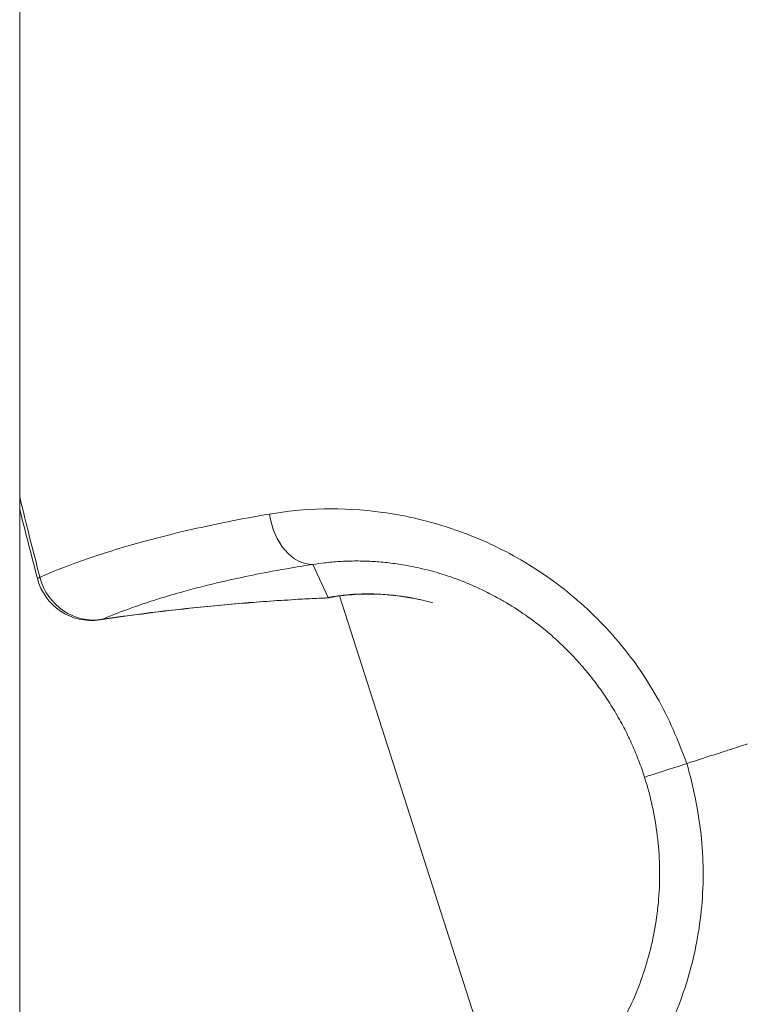
# Model space of a CAD drawing. Units: millimetres. Extents: x 172314 to 181711, y 63633 to 74500.
# Drawn here: x 179617 to 179636, y 66638 to 66665 of the extents above; entities that cross this region are included whole.
import ezdxf

# ---------------------------------------------------------------- set-up
doc = ezdxf.new("R2010")
doc.units = ezdxf.units.MM

msp = doc.modelspace()

# ---------------------------------------------------------------- linework, layer by layer
at = {"color": 0, "linetype": 'Continuous', "lineweight": 0}
for p, q in [((179616.687, 65965.072), (179616.687, 67861.072)), ((179624.52, 66651.372), (179624.52, 66651.372)), ((179624.976, 66649.951), (179624.976, 66649.951)), ((179624.961, 66649.01), (179624.548, 66649.895)), ((179629.605, 66635.509), (179625.265, 66649.05))]:
    msp.add_line(p, q, dxfattribs=at)
for centre, start, end in [((179618.613, 66649.894), 194.5389, 278.448), ((179624.763, 66650.489), 272.6165, 279.7945)]:
    msp.add_arc(centre, 1.5, start, end, dxfattribs=at)
at = {"color": 0, "linetype": 'Continuous', "lineweight": 0, "extrusion": (0, 0, -1)}
for centre, major_axis, ratio, start_param, end_param in [((179624.417, 66651.386), (0.223, -1.483), 0.6946, 0.089049, 1.58132), ((179618.613, 66649.894), (-1.452, -0.377), 0.03841, 0, 0.312996), ((179626.902, 66591.423), (-54.794, -20.395), 0.983784, 1.784248, 1.887407), ((179624.763, 66650.489), (0.068, -1.498), 0.554683, -0.076999, 0), ((179618.613, 66649.894), (0.22, -1.484), 0.563145, -0.080511, 0), ((179619.023, 66650.034), (0.165, -1.491), 0.00001, 0, 0.00004), ((179634.865, 66644.649), (-1.428, -0.458), 0.000178, 0.04583, 1.364433)]:
    msp.add_ellipse(centre, major_axis=major_axis, ratio=ratio, start_param=start_param, end_param=end_param, dxfattribs=at)
at = {"color": 0, "linetype": 'Continuous', "lineweight": 0}
for centre, major_axis, ratio, start_param, end_param in [((179618.613, 66649.894), (0.581, -1.383), 0.950371, -1.719571, -0.215271), ((179624.763, 66650.489), (0.255, -1.478), 0.789192, -0.104407, 0), ((179624.83, 66650.501), (0.251, -1.479), 0.782358, -0.102901, -0.000008), ((179619.023, 66650.034), (0.169, -1.489), 0.000009, 0, 0.000057)]:
    msp.add_ellipse(centre, major_axis=major_axis, ratio=ratio, start_param=start_param, end_param=end_param, dxfattribs=at)
for points in [[(179616.687, 66651.708), (179616.863, 66650.988), (179617.043, 66650.27), (179617.228, 66649.553)], [(179617.161, 66649.517), (179617.001, 66650.137), (179616.842, 66650.758), (179616.687, 66651.381)], [(179624.831, 66648.991), (179622.817, 66648.899), (179620.814, 66648.704), (179618.834, 66648.41)], [(179624.895, 66648.998), (179624.917, 66649.002), (179624.939, 66649.006), (179624.961, 66649.01)], [(179625.081, 66649.022), (179625.06, 66649.018), (179625.039, 66649.015), (179625.018, 66649.011)]]:
    msp.add_open_spline(points, degree=3, dxfattribs=at)
for points, knots in [([(179623.385, 66651.247), (179624.309, 66651.403), (179625.322, 66651.442), (179626.966, 66651.216), (179627.519, 66651.094), (179628.623, 66650.748), (179629.174, 66650.524), (179630.267, 66649.954), (179630.79, 66649.618), (179631.528, 66649.038), (179631.767, 66648.831), (179632.228, 66648.391), (179632.452, 66648.157), (179633.081, 66647.427), (179633.451, 66646.903), (179633.927, 66646.059), (179634.074, 66645.767), (179634.336, 66645.169), (179634.451, 66644.864), (179634.571, 66644.558)], [0, 0, 0, 0, 0.00386443, 0.00386443, 0.00579664, 0.00579664, 0.00772886, 0.00772886, 0.00966107, 0.00966107, 0.01062718, 0.01062718, 0.01159328, 0.01159328, 0.0135255, 0.0135255, 0.0144916, 0.0144916, 0.01545771, 0.01545771, 0.01545771, 0.01545771]), ([(179617.228, 66649.553), (179617.531, 66649.687), (179617.875, 66649.825), (179618.469, 66650.038), (179618.68, 66650.11), (179619.131, 66650.255), (179619.371, 66650.329), (179620.132, 66650.549), (179620.693, 66650.695), (179621.94, 66650.98), (179622.626, 66651.118), (179623.385, 66651.247)], [0.00111875, 0.00111875, 0.00111875, 0.00111875, 0.00429933, 0.00429933, 0.00588962, 0.00588962, 0.0074799, 0.0074799, 0.01066048, 0.01066048, 0.01384105, 0.01384105, 0.01384105, 0.01384105]), ([(179633.438, 66644.192), (179633.391, 66644.339), (179633.339, 66644.485), (179633.229, 66644.774), (179633.17, 66644.917), (179633.045, 66645.199), (179632.978, 66645.338), (179632.873, 66645.544), (179632.836, 66645.613), (179632.716, 66645.832), (179632.63, 66645.979), (179632.449, 66646.268), (179632.353, 66646.41), (179632.155, 66646.687), (179632.052, 66646.822), (179631.931, 66646.971), (179631.918, 66646.987), (179631.84, 66647.082), (179631.773, 66647.16), (179631.638, 66647.312), (179631.569, 66647.387), (179631.456, 66647.506), (179631.412, 66647.55), (179631.249, 66647.714), (179631.127, 66647.829), (179630.933, 66648.002), (179630.863, 66648.062), (179630.617, 66648.266), (179630.437, 66648.404), (179630.06, 66648.668), (179629.862, 66648.794), (179629.618, 66648.936), (179629.576, 66648.96), (179629.397, 66649.059), (179629.261, 66649.13), (179628.985, 66649.263), (179628.847, 66649.325), (179628.565, 66649.443), (179628.423, 66649.497), (179628.258, 66649.555), (179628.235, 66649.563), (179628.036, 66649.631), (179627.86, 66649.684), (179627.507, 66649.777), (179627.328, 66649.818), (179627.067, 66649.868), (179626.983, 66649.882), (179626.759, 66649.917), (179626.62, 66649.935), (179626.344, 66649.963), (179626.207, 66649.973), (179625.932, 66649.986), (179625.795, 66649.989), (179625.523, 66649.987), (179625.389, 66649.982), (179625.121, 66649.965), (179624.988, 66649.953), (179624.752, 66649.925), (179624.649, 66649.911), (179624.548, 66649.895)], [0, 0, 0, 0, 0.00046273, 0.00046273, 0.00092562, 0.00092562, 0.00138927, 0.00138927, 0.00162639, 0.00162639, 0.00214557, 0.00214557, 0.00266677, 0.00266677, 0.00318814, 0.00318814, 0.00325278, 0.00325278, 0.00356343, 0.00356343, 0.00387465, 0.00387465, 0.00406597, 0.00406597, 0.00458749, 0.00458749, 0.00487916, 0.00487916, 0.0055961, 0.0055961, 0.00634968, 0.00634968, 0.00650555, 0.00650555, 0.00700914, 0.00700914, 0.0075214, 0.0075214, 0.00804569, 0.00804569, 0.00813194, 0.00813194, 0.00878025, 0.00878025, 0.00944401, 0.00944401, 0.00975833, 0.00975833, 0.01028879, 0.01028879, 0.01083014, 0.01083014, 0.01138908, 0.01138908, 0.01195791, 0.01195791, 0.01254288, 0.01254288, 0.0130111, 0.0130111, 0.0130111, 0.0130111]), ([(179624.548, 66649.895), (179624.163, 66649.836), (179623.799, 66649.774), (179623.455, 66649.711), (179623.172, 66649.658), (179622.902, 66649.604), (179622.644, 66649.549), (179622.271, 66649.47), (179621.924, 66649.389), (179621.599, 66649.307), (179621.423, 66649.262), (179621.254, 66649.217), (179621.091, 66649.172), (179620.939, 66649.13), (179620.792, 66649.088), (179620.652, 66649.046), (179620.577, 66649.024), (179620.503, 66649.002), (179620.432, 66648.979), (179620.226, 66648.916), (179620.033, 66648.852), (179619.852, 66648.79), (179619.622, 66648.71), (179619.41, 66648.631), (179619.215, 66648.554), (179619.105, 66648.511), (179619, 66648.467), (179618.9, 66648.425)], [0, 0, 0, 0, 0.00161927, 0.00161927, 0.00161927, 0.00295064, 0.00295064, 0.00295064, 0.00487132, 0.00487132, 0.00487132, 0.00591176, 0.00591176, 0.00591176, 0.00687965, 0.00687965, 0.00687965, 0.00739532, 0.00739532, 0.00739532, 0.00887658, 0.00887658, 0.00887658, 0.0107657, 0.0107657, 0.0107657, 0.01183251, 0.01183251, 0.01183251, 0.01183251]), ([(179624.961, 66649.01), (179625.073, 66649.031), (179625.191, 66649.049), (179625.315, 66649.064), (179625.436, 66649.079), (179625.563, 66649.09), (179625.696, 66649.097), (179625.74, 66649.099), (179625.784, 66649.101), (179625.829, 66649.103), (179625.851, 66649.104), (179625.873, 66649.104), (179625.895, 66649.105), (179625.987, 66649.107), (179626.083, 66649.107), (179626.18, 66649.104), (179626.263, 66649.102), (179626.347, 66649.098), (179626.433, 66649.093), (179626.579, 66649.083), (179626.728, 66649.069), (179626.881, 66649.048), (179626.921, 66649.042), (179626.961, 66649.037), (179627.001, 66649.031), (179627.135, 66649.01), (179627.271, 66648.985), (179627.409, 66648.954), (179627.469, 66648.941), (179627.53, 66648.927), (179627.59, 66648.912), (179627.648, 66648.898), (179627.705, 66648.883), (179627.763, 66648.867)], [0, 0, 0, 0, 0.000615741, 0.000615741, 0.000615741, 0.001219971, 0.001219971, 0.001219971, 0.001418743, 0.001418743, 0.001418743, 0.001514551, 0.001514551, 0.001514551, 0.001916839, 0.001916839, 0.001916839, 0.002256726, 0.002256726, 0.002256726, 0.002837486, 0.002837486, 0.002837486, 0.002988156, 0.002988156, 0.002988156, 0.003491417, 0.003491417, 0.003491417, 0.003709384, 0.003709384, 0.003709384, 0.003914166, 0.003914166, 0.003914166, 0.003914166]), ([(179627.434, 66648.946), (179627.28, 66648.98), (179627.129, 66649.008), (179626.502, 66649.102), (179626.058, 66649.113), (179625.46, 66649.077), (179625.261, 66649.053), (179625.081, 66649.022)], [19.047672, 19.047672, 19.047672, 19.047672, 19.605727, 19.605727, 21.428066, 21.428066, 22.465386, 22.465386, 22.465386, 22.465386]), ([(179634.571, 66644.558), (179634.849, 66644.647), (179635.129, 66644.737), (179635.41, 66644.827), (179635.51, 66644.859), (179635.611, 66644.892), (179635.712, 66644.924), (179635.738, 66644.933), (179635.765, 66644.941), (179635.792, 66644.95), (179636.113, 66645.053), (179636.435, 66645.156), (179636.76, 66645.26), (179636.879, 66645.298), (179636.998, 66645.336), (179637.117, 66645.374), (179637.492, 66645.494), (179637.869, 66645.615), (179638.249, 66645.736), (179638.323, 66645.76), (179638.397, 66645.784), (179638.471, 66645.807), (179638.711, 66645.884), (179638.953, 66645.961), (179639.195, 66646.039), (179639.389, 66646.1), (179639.583, 66646.162), (179639.778, 66646.225), (179639.837, 66646.244), (179639.897, 66646.263), (179639.956, 66646.282)], [0.000003, 0.000003, 0.000003, 0.000003, 0.0790822, 0.0790822, 0.0790822, 0.1072592, 0.1072592, 0.1072592, 0.1147647, 0.1147647, 0.1147647, 0.2043685, 0.2043685, 0.2043685, 0.2371637, 0.2371637, 0.2371637, 0.3401991, 0.3401991, 0.3401991, 0.3602287, 0.3602287, 0.3602287, 0.4253543, 0.4253543, 0.4253543, 0.4774232, 0.4774232, 0.4774232, 0.4933209, 0.4933209, 0.4933209, 0.4933209]), ([(179634.571, 66644.557), (179634.752, 66643.926), (179634.884, 66643.296), (179634.988, 66642.338), (179635.007, 66642.017), (179635.013, 66641.371), (179635, 66641.046), (179634.913, 66640.089), (179634.795, 66639.469), (179634.533, 66638.563), (179634.43, 66638.263), (179634.201, 66637.683), (179634.075, 66637.402), (179633.664, 66636.589), (179633.347, 66636.083), (179632.64, 66635.144), (179632.259, 66634.723), (179631.663, 66634.159), (179631.46, 66633.982), (179631.047, 66633.65), (179630.836, 66633.494), (179630.204, 66633.061), (179629.779, 66632.818), (179629.357, 66632.613)], [0.00000087, 0.00000087, 0.00000087, 0.00000087, 0.00193047, 0.00193047, 0.00289571, 0.00289571, 0.00386094, 0.00386094, 0.00579142, 0.00579142, 0.00675665, 0.00675665, 0.00772189, 0.00772189, 0.00965236, 0.00965236, 0.01158283, 0.01158283, 0.01254807, 0.01254807, 0.0135133, 0.0135133, 0.01544377, 0.01544377, 0.01544377, 0.01544377]), ([(179629.517, 66634.39), (179629.837, 66634.549), (179630.161, 66634.738), (179630.647, 66635.08), (179630.809, 66635.203), (179631.128, 66635.469), (179631.285, 66635.61), (179631.747, 66636.065), (179632.044, 66636.407), (179632.594, 66637.176), (179632.841, 66637.593), (179633.158, 66638.265), (179633.255, 66638.498), (179633.43, 66638.979), (179633.508, 66639.227), (179633.704, 66639.979), (179633.789, 66640.494), (179633.843, 66641.288), (179633.848, 66641.557), (179633.834, 66642.092), (179633.814, 66642.359), (179633.717, 66643.153), (179633.603, 66643.676), (179633.438, 66644.192)], [0, 0, 0, 0, 0.00161651, 0.00161651, 0.00242476, 0.00242476, 0.00323302, 0.00323302, 0.00484952, 0.00484952, 0.00646603, 0.00646603, 0.00727428, 0.00727428, 0.00808254, 0.00808254, 0.00969905, 0.00969905, 0.0105073, 0.0105073, 0.01131555, 0.01131555, 0.01293206, 0.01293206, 0.01293206, 0.01293206])]:
    msp.add_open_spline(points, degree=3, knots=knots, dxfattribs=at)

doc.saveas('drawing.dxf')
